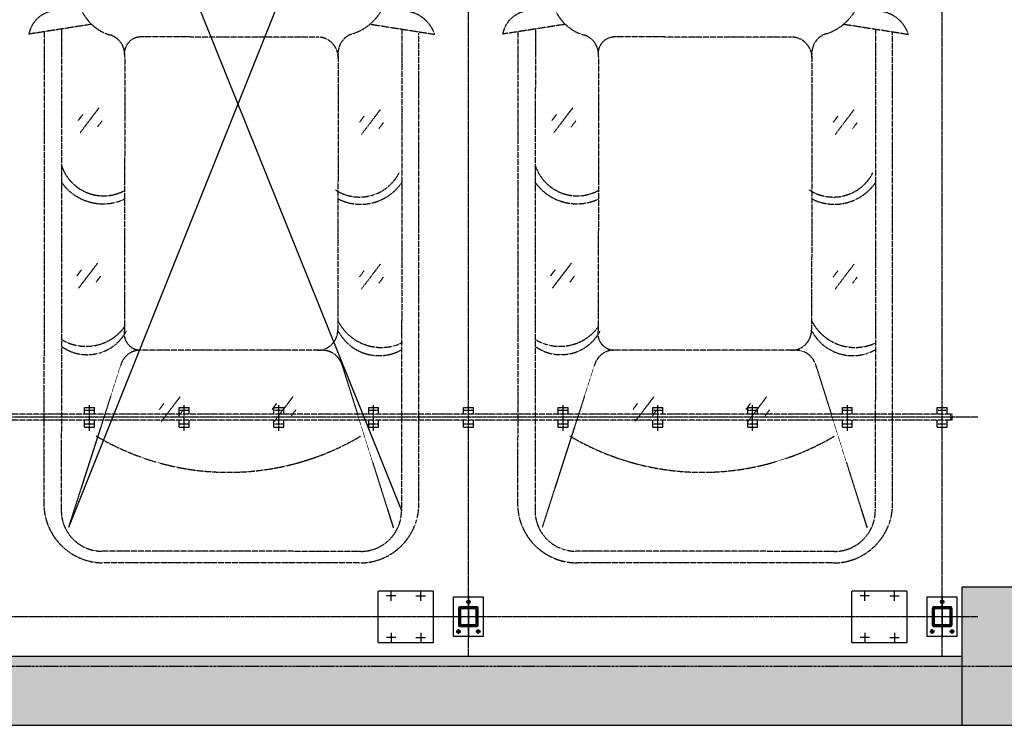
# Model space of a CAD drawing. Extents: x 5911478 to 6666873, y -28084 to 665074.
# Drawn here: x 6287749 to 6292737, y 14396 to 17969 of the extents above; entities that cross this region are included whole.
import ezdxf

# ---------------------------------------------------------------- set-up
doc = ezdxf.new("R2010")
doc.units = 0
doc.header["$LTSCALE"] = 10
for name, pattern in [('A0$0$TK1508$0$DASH', [0.35, 0.25, -0.1]), ('ACANSTGB', [0.354331, 0.15748, -0.03937, 0.03937, -0.03937, 0.03937, -0.03937]), ('CENTER', [2, 1.25, -0.25, 0.25, -0.25]), ('PHANTOM2', [1.25, 0.625, -0.125, 0.125, -0.125, 0.125, -0.125])]:
    doc.linetypes.add(name, pattern=pattern)
doc.layers.get('0').update_dxf_attribs({"linetype": 'CONTINUOUS'})
for name, color, linetype in [('05', 4, 'CENTER'), ('1中心线', 1, 'CENTER'), ('4', 5, 'CONTINUOUS'), ('7粗实线', 7, 'CONTINUOUS'), ('COLUMN', 1, 'CONTINUOUS'), ('CON-A', 1, 'CONTINUOUS'), ('DOTE', 11, 'CENTER'), ('PUB_HATCH', 252, 'CONTINUOUS'), ('规划层', 4, 'CONTINUOUS')]:
    doc.layers.add(name, color=color, linetype=linetype)
doc.layers.add('3细实线', color=3, linetype='CONTINUOUS', lineweight=13)

# ---------------------------------------------------------------- blocks, each defined once
blk = doc.blocks.new('_FZH')
blk.add_lwpolyline([(-0.5, -0.5), (0.5, -0.5), (0.5, 0.5), (-0.5, 0.5)], close=True)
at = {"layer": 'PUB_HATCH'}
blk.add_solid([(-0.5, -0.5), (0.5, -0.5), (-0.5, 0.5), (0.5, 0.5)], dxfattribs=at)
blk = doc.blocks.new('20220622.16120589')
at = {"layer": '3细实线'}
h = blk.add_hatch(dxfattribs=at)
h.set_pattern_fill('ANSI31', color=256, scale=3, style=0)
h.set_pattern_definition([(45, (-1293.713, -4615.146), (-6.735192, 6.735192), [])])
h.paths.add_polyline_path([(30, 147), (30, 105), (34, 105), (34, 147, -0.414214), (38, 151), (80, 151), (80, 155), (38, 155, 0.414214)])
h.paths.add_polyline_path([(130, 105), (130, 147, 0.414214), (122, 155), (80, 155), (80, 151), (122, 151, -0.414214), (126, 147), (126, 105)])
h.paths.add_polyline_path([(126, 105), (126, 63, -0.414214), (122, 59), (80, 59), (80, 55), (122, 55, 0.414214), (130, 63), (130, 105)])
h.paths.add_polyline_path([(34, 105), (30, 105), (30, 63, 0.414214), (38, 55), (80, 55), (80, 59), (38, 59, -0.414214), (34, 63)])
at = {"layer": '1中心线', "ltscale": 50}
for p, q in [((80, 0), (80, 210)), ((0, 105), (160, 105))]:
    blk.add_line(p, q, dxfattribs=at)
at = {"layer": '1中心线', "ltscale": 20}
for p, q in [((18, 180), (42, 180)), ((30, 192), (30, 168)), ((142, 180), (118, 180)), ((130, 192), (130, 168)), ((92, 30), (68, 30))]:
    blk.add_line(p, q, dxfattribs=at)
at = {"layer": '7粗实线'}
for points in [[(5, 5), (5, 205), (155, 205), (155, 5)], [(120, 145), (40, 145), (40, 65), (120, 65)]]:
    blk.add_lwpolyline(points, close=True, dxfattribs=at)
for points in [[(30, 147), (30, 63, 0.414214), (38, 55), (122, 55, 0.414214), (130, 63), (130, 147, 0.414214), (122, 155), (38, 155, 0.414214)], [(34, 147), (34, 63, 0.414214), (38, 59), (122, 59, 0.414214), (126, 63), (126, 147, 0.414214), (122, 151), (38, 151, 0.414214)]]:
    blk.add_lwpolyline(points, format="xyb", close=True, dxfattribs=at)
for centre in [(30, 180), (130, 180), (80, 30)]:
    blk.add_circle(centre, 9, dxfattribs=at)
blk = doc.blocks.new('20230918.13353147')
at = {"color": 7}
for p, q in [((-6110930.4, -377525.8), (-6112632.7, -373296.6)), ((-6110927.2, -373383.6), (-6112618.3, -377611.8))]:
    blk.add_line(p, q, dxfattribs=at)
at = {"color": 57, "linetype": 'ByBlock'}
for p, q in [((-6112537.7, -377002.7), (-6112487.7, -377002.7)), ((-6112537.7, -377037.7), (-6112537.7, -377002.7)), ((-6112537.7, -377002.7), (-6112487.7, -377002.7)), ((-6112537.7, -377037.7), (-6112537.7, -377002.7)), ((-6112537.7, -377002.7), (-6112487.7, -377002.7)), ((-6112537.7, -377037.7), (-6112537.7, -377002.7)), ((-6112537.7, -377002.7), (-6112487.7, -377002.7)), ((-6112537.7, -377037.7), (-6112537.7, -377002.7)), ((-6112487.7, -377037.7), (-6112487.7, -377002.7)), ((-6112487.7, -377037.7), (-6112487.7, -377002.7)), ((-6112487.7, -377037.7), (-6112487.7, -377002.7)), ((-6112487.7, -377037.7), (-6112487.7, -377002.7)), ((-6112057.7, -377002.7), (-6112007.7, -377002.7)), ((-6112057.7, -377037.7), (-6112057.7, -377002.7)), ((-6112057.7, -377002.7), (-6112007.7, -377002.7)), ((-6112057.7, -377037.7), (-6112057.7, -377002.7)), ((-6112057.7, -377002.7), (-6112007.7, -377002.7)), ((-6112057.7, -377037.7), (-6112057.7, -377002.7)), ((-6112057.7, -377002.7), (-6112007.7, -377002.7)), ((-6112057.7, -377037.7), (-6112057.7, -377002.7)), ((-6112007.7, -377037.7), (-6112007.7, -377002.7)), ((-6112007.7, -377037.7), (-6112007.7, -377002.7)), ((-6112007.7, -377037.7), (-6112007.7, -377002.7)), ((-6112007.7, -377037.7), (-6112007.7, -377002.7)), ((-6111577.7, -377002.7), (-6111527.7, -377002.7)), ((-6111577.7, -377037.7), (-6111577.7, -377002.7)), ((-6111577.7, -377002.7), (-6111527.7, -377002.7)), ((-6111577.7, -377037.7), (-6111577.7, -377002.7)), ((-6111577.7, -377002.7), (-6111527.7, -377002.7)), ((-6111577.7, -377037.7), (-6111577.7, -377002.7)), ((-6111577.7, -377002.7), (-6111527.7, -377002.7)), ((-6111577.7, -377037.7), (-6111577.7, -377002.7)), ((-6111527.7, -377037.7), (-6111527.7, -377002.7)), ((-6111527.7, -377037.7), (-6111527.7, -377002.7)), ((-6111527.7, -377037.7), (-6111527.7, -377002.7)), ((-6111527.7, -377037.7), (-6111527.7, -377002.7)), ((-6111097.7, -377002.7), (-6111047.7, -377002.7)), ((-6111097.7, -377037.7), (-6111097.7, -377002.7)), ((-6111097.7, -377002.7), (-6111047.7, -377002.7)), ((-6111097.7, -377037.7), (-6111097.7, -377002.7)), ((-6111097.7, -377002.7), (-6111047.7, -377002.7)), ((-6111097.7, -377037.7), (-6111097.7, -377002.7)), ((-6111097.7, -377002.7), (-6111047.7, -377002.7)), ((-6111097.7, -377037.7), (-6111097.7, -377002.7)), ((-6111047.7, -377037.7), (-6111047.7, -377002.7)), ((-6111047.7, -377037.7), (-6111047.7, -377002.7)), ((-6111047.7, -377037.7), (-6111047.7, -377002.7)), ((-6111047.7, -377037.7), (-6111047.7, -377002.7)), ((-6110617.7, -377002.7), (-6110567.7, -377002.7)), ((-6110617.7, -377037.7), (-6110617.7, -377002.7)), ((-6110617.7, -377002.7), (-6110567.7, -377002.7)), ((-6110617.7, -377037.7), (-6110617.7, -377002.7)), ((-6110617.7, -377002.7), (-6110567.7, -377002.7)), ((-6110617.7, -377037.7), (-6110617.7, -377002.7)), ((-6110617.7, -377002.7), (-6110567.7, -377002.7)), ((-6110617.7, -377037.7), (-6110617.7, -377002.7)), ((-6110567.7, -377037.7), (-6110567.7, -377002.7)), ((-6110567.7, -377037.7), (-6110567.7, -377002.7)), ((-6110567.7, -377037.7), (-6110567.7, -377002.7)), ((-6110567.7, -377037.7), (-6110567.7, -377002.7)), ((-6110137.7, -377002.7), (-6110087.7, -377002.7)), ((-6110137.7, -377037.7), (-6110137.7, -377002.7)), ((-6110137.7, -377002.7), (-6110087.7, -377002.7)), ((-6110137.7, -377037.7), (-6110137.7, -377002.7)), ((-6110137.7, -377002.7), (-6110087.7, -377002.7)), ((-6110137.7, -377037.7), (-6110137.7, -377002.7)), ((-6110137.7, -377002.7), (-6110087.7, -377002.7)), ((-6110137.7, -377037.7), (-6110137.7, -377002.7)), ((-6110087.7, -377037.7), (-6110087.7, -377002.7)), ((-6110087.7, -377037.7), (-6110087.7, -377002.7)), ((-6110087.7, -377037.7), (-6110087.7, -377002.7)), ((-6110087.7, -377037.7), (-6110087.7, -377002.7)), ((-6109657.7, -377002.7), (-6109607.7, -377002.7)), ((-6109657.7, -377037.7), (-6109657.7, -377002.7)), ((-6109657.7, -377002.7), (-6109607.7, -377002.7)), ((-6109657.7, -377037.7), (-6109657.7, -377002.7)), ((-6109657.7, -377002.7), (-6109607.7, -377002.7)), ((-6109657.7, -377037.7), (-6109657.7, -377002.7)), ((-6109657.7, -377002.7), (-6109607.7, -377002.7)), ((-6109657.7, -377037.7), (-6109657.7, -377002.7)), ((-6109607.7, -377037.7), (-6109607.7, -377002.7)), ((-6109607.7, -377037.7), (-6109607.7, -377002.7)), ((-6109607.7, -377037.7), (-6109607.7, -377002.7)), ((-6109607.7, -377037.7), (-6109607.7, -377002.7)), ((-6109177.7, -377002.7), (-6109127.7, -377002.7)), ((-6109177.7, -377037.7), (-6109177.7, -377002.7)), ((-6109177.7, -377002.7), (-6109127.7, -377002.7)), ((-6109177.7, -377037.7), (-6109177.7, -377002.7)), ((-6109177.7, -377002.7), (-6109127.7, -377002.7)), ((-6109177.7, -377037.7), (-6109177.7, -377002.7)), ((-6109177.7, -377002.7), (-6109127.7, -377002.7)), ((-6109177.7, -377037.7), (-6109177.7, -377002.7)), ((-6109127.7, -377037.7), (-6109127.7, -377002.7)), ((-6109127.7, -377037.7), (-6109127.7, -377002.7)), ((-6109127.7, -377037.7), (-6109127.7, -377002.7)), ((-6109127.7, -377037.7), (-6109127.7, -377002.7)), ((-6108697.7, -377002.7), (-6108647.7, -377002.7)), ((-6108697.7, -377037.7), (-6108697.7, -377002.7)), ((-6108697.7, -377002.7), (-6108647.7, -377002.7)), ((-6108697.7, -377037.7), (-6108697.7, -377002.7)), ((-6108697.7, -377002.7), (-6108647.7, -377002.7)), ((-6108697.7, -377037.7), (-6108697.7, -377002.7)), ((-6108697.7, -377002.7), (-6108647.7, -377002.7)), ((-6108697.7, -377037.7), (-6108697.7, -377002.7)), ((-6108647.7, -377037.7), (-6108647.7, -377002.7)), ((-6108647.7, -377037.7), (-6108647.7, -377002.7)), ((-6108647.7, -377037.7), (-6108647.7, -377002.7)), ((-6108647.7, -377037.7), (-6108647.7, -377002.7)), ((-6108217.7, -377002.7), (-6108167.7, -377002.7)), ((-6108217.7, -377037.7), (-6108217.7, -377002.7)), ((-6108217.7, -377002.7), (-6108167.7, -377002.7)), ((-6108217.7, -377037.7), (-6108217.7, -377002.7)), ((-6108217.7, -377002.7), (-6108167.7, -377002.7)), ((-6108217.7, -377037.7), (-6108217.7, -377002.7)), ((-6108217.7, -377002.7), (-6108167.7, -377002.7)), ((-6108217.7, -377037.7), (-6108217.7, -377002.7)), ((-6108167.7, -377037.7), (-6108167.7, -377002.7)), ((-6108167.7, -377037.7), (-6108167.7, -377002.7)), ((-6108167.7, -377037.7), (-6108167.7, -377002.7)), ((-6108167.7, -377037.7), (-6108167.7, -377002.7)), ((-6112537.7, -377102.7), (-6112537.7, -377067.7)), ((-6112537.7, -377102.7), (-6112537.7, -377067.7)), ((-6112537.7, -377102.7), (-6112537.7, -377067.7)), ((-6112537.7, -377102.7), (-6112537.7, -377067.7)), ((-6112537.7, -377102.7), (-6112487.7, -377102.7)), ((-6112537.7, -377102.7), (-6112487.7, -377102.7)), ((-6112537.7, -377102.7), (-6112487.7, -377102.7)), ((-6112537.7, -377102.7), (-6112487.7, -377102.7)), ((-6112487.7, -377102.7), (-6112487.7, -377067.7)), ((-6112487.7, -377102.7), (-6112487.7, -377067.7)), ((-6112487.7, -377102.7), (-6112487.7, -377067.7)), ((-6112487.7, -377102.7), (-6112487.7, -377067.7)), ((-6112057.7, -377102.7), (-6112057.7, -377067.7)), ((-6112057.7, -377102.7), (-6112057.7, -377067.7)), ((-6112057.7, -377102.7), (-6112057.7, -377067.7)), ((-6112057.7, -377102.7), (-6112057.7, -377067.7)), ((-6112057.7, -377102.7), (-6112007.7, -377102.7)), ((-6112057.7, -377102.7), (-6112007.7, -377102.7)), ((-6112057.7, -377102.7), (-6112007.7, -377102.7)), ((-6112057.7, -377102.7), (-6112007.7, -377102.7)), ((-6112007.7, -377102.7), (-6112007.7, -377067.7)), ((-6112007.7, -377102.7), (-6112007.7, -377067.7)), ((-6112007.7, -377102.7), (-6112007.7, -377067.7)), ((-6112007.7, -377102.7), (-6112007.7, -377067.7)), ((-6111577.7, -377102.7), (-6111577.7, -377067.7)), ((-6111577.7, -377102.7), (-6111577.7, -377067.7)), ((-6111577.7, -377102.7), (-6111577.7, -377067.7)), ((-6111577.7, -377102.7), (-6111577.7, -377067.7)), ((-6111577.7, -377102.7), (-6111527.7, -377102.7)), ((-6111577.7, -377102.7), (-6111527.7, -377102.7)), ((-6111577.7, -377102.7), (-6111527.7, -377102.7)), ((-6111577.7, -377102.7), (-6111527.7, -377102.7)), ((-6111527.7, -377102.7), (-6111527.7, -377067.7)), ((-6111527.7, -377102.7), (-6111527.7, -377067.7)), ((-6111527.7, -377102.7), (-6111527.7, -377067.7)), ((-6111527.7, -377102.7), (-6111527.7, -377067.7)), ((-6111097.7, -377102.7), (-6111097.7, -377067.7)), ((-6111097.7, -377102.7), (-6111097.7, -377067.7)), ((-6111097.7, -377102.7), (-6111097.7, -377067.7)), ((-6111097.7, -377102.7), (-6111097.7, -377067.7)), ((-6111097.7, -377102.7), (-6111047.7, -377102.7)), ((-6111097.7, -377102.7), (-6111047.7, -377102.7)), ((-6111097.7, -377102.7), (-6111047.7, -377102.7)), ((-6111097.7, -377102.7), (-6111047.7, -377102.7)), ((-6111047.7, -377102.7), (-6111047.7, -377067.7)), ((-6111047.7, -377102.7), (-6111047.7, -377067.7)), ((-6111047.7, -377102.7), (-6111047.7, -377067.7)), ((-6111047.7, -377102.7), (-6111047.7, -377067.7)), ((-6110617.7, -377102.7), (-6110617.7, -377067.7)), ((-6110617.7, -377102.7), (-6110617.7, -377067.7)), ((-6110617.7, -377102.7), (-6110617.7, -377067.7)), ((-6110617.7, -377102.7), (-6110617.7, -377067.7)), ((-6110617.7, -377102.7), (-6110567.7, -377102.7)), ((-6110617.7, -377102.7), (-6110567.7, -377102.7)), ((-6110617.7, -377102.7), (-6110567.7, -377102.7)), ((-6110617.7, -377102.7), (-6110567.7, -377102.7)), ((-6110567.7, -377102.7), (-6110567.7, -377067.7)), ((-6110567.7, -377102.7), (-6110567.7, -377067.7)), ((-6110567.7, -377102.7), (-6110567.7, -377067.7)), ((-6110567.7, -377102.7), (-6110567.7, -377067.7)), ((-6110137.7, -377102.7), (-6110137.7, -377067.7)), ((-6110137.7, -377102.7), (-6110137.7, -377067.7)), ((-6110137.7, -377102.7), (-6110137.7, -377067.7)), ((-6110137.7, -377102.7), (-6110137.7, -377067.7)), ((-6110137.7, -377102.7), (-6110087.7, -377102.7)), ((-6110137.7, -377102.7), (-6110087.7, -377102.7)), ((-6110137.7, -377102.7), (-6110087.7, -377102.7)), ((-6110137.7, -377102.7), (-6110087.7, -377102.7)), ((-6110087.7, -377102.7), (-6110087.7, -377067.7)), ((-6110087.7, -377102.7), (-6110087.7, -377067.7)), ((-6110087.7, -377102.7), (-6110087.7, -377067.7)), ((-6110087.7, -377102.7), (-6110087.7, -377067.7)), ((-6109657.7, -377102.7), (-6109657.7, -377067.7)), ((-6109657.7, -377102.7), (-6109657.7, -377067.7)), ((-6109657.7, -377102.7), (-6109657.7, -377067.7)), ((-6109657.7, -377102.7), (-6109657.7, -377067.7)), ((-6109657.7, -377102.7), (-6109607.7, -377102.7)), ((-6109657.7, -377102.7), (-6109607.7, -377102.7)), ((-6109657.7, -377102.7), (-6109607.7, -377102.7)), ((-6109657.7, -377102.7), (-6109607.7, -377102.7)), ((-6109607.7, -377102.7), (-6109607.7, -377067.7)), ((-6109607.7, -377102.7), (-6109607.7, -377067.7)), ((-6109607.7, -377102.7), (-6109607.7, -377067.7)), ((-6109607.7, -377102.7), (-6109607.7, -377067.7)), ((-6109177.7, -377102.7), (-6109177.7, -377067.7)), ((-6109177.7, -377102.7), (-6109177.7, -377067.7)), ((-6109177.7, -377102.7), (-6109177.7, -377067.7)), ((-6109177.7, -377102.7), (-6109177.7, -377067.7)), ((-6109177.7, -377102.7), (-6109127.7, -377102.7)), ((-6109177.7, -377102.7), (-6109127.7, -377102.7)), ((-6109177.7, -377102.7), (-6109127.7, -377102.7)), ((-6109177.7, -377102.7), (-6109127.7, -377102.7)), ((-6109127.7, -377102.7), (-6109127.7, -377067.7)), ((-6109127.7, -377102.7), (-6109127.7, -377067.7)), ((-6109127.7, -377102.7), (-6109127.7, -377067.7)), ((-6109127.7, -377102.7), (-6109127.7, -377067.7)), ((-6108697.7, -377102.7), (-6108697.7, -377067.7)), ((-6108697.7, -377102.7), (-6108697.7, -377067.7)), ((-6108697.7, -377102.7), (-6108697.7, -377067.7)), ((-6108697.7, -377102.7), (-6108697.7, -377067.7)), ((-6108697.7, -377102.7), (-6108647.7, -377102.7)), ((-6108697.7, -377102.7), (-6108647.7, -377102.7)), ((-6108697.7, -377102.7), (-6108647.7, -377102.7)), ((-6108697.7, -377102.7), (-6108647.7, -377102.7)), ((-6108647.7, -377102.7), (-6108647.7, -377067.7)), ((-6108647.7, -377102.7), (-6108647.7, -377067.7)), ((-6108647.7, -377102.7), (-6108647.7, -377067.7)), ((-6108647.7, -377102.7), (-6108647.7, -377067.7)), ((-6108217.7, -377102.7), (-6108217.7, -377067.7)), ((-6108217.7, -377102.7), (-6108217.7, -377067.7)), ((-6108217.7, -377102.7), (-6108217.7, -377067.7)), ((-6108217.7, -377102.7), (-6108217.7, -377067.7)), ((-6108217.7, -377102.7), (-6108167.7, -377102.7)), ((-6108217.7, -377102.7), (-6108167.7, -377102.7)), ((-6108217.7, -377102.7), (-6108167.7, -377102.7)), ((-6108217.7, -377102.7), (-6108167.7, -377102.7)), ((-6108167.7, -377102.7), (-6108167.7, -377067.7)), ((-6108167.7, -377102.7), (-6108167.7, -377067.7)), ((-6108167.7, -377102.7), (-6108167.7, -377067.7)), ((-6108167.7, -377102.7), (-6108167.7, -377067.7))]:
    blk.add_line(p, q, dxfattribs=at)
at = {"color": 57, "linetype": 'ACANSTGB'}
for p, q in [((-6108142.7, -377037.7), (-6115442.7, -377037.7)), ((-6108142.7, -377037.7), (-6115442.7, -377037.7)), ((-6108142.7, -377037.7), (-6115442.7, -377037.7)), ((-6108142.7, -377037.7), (-6115442.7, -377037.7)), ((-6108142.7, -377067.7), (-6108142.7, -377037.7)), ((-6108142.7, -377067.7), (-6108142.7, -377037.7)), ((-6108142.7, -377067.7), (-6108142.7, -377037.7)), ((-6108142.7, -377067.7), (-6108142.7, -377037.7)), ((-6108142.7, -377067.7), (-6115442.7, -377067.7)), ((-6108142.7, -377067.7), (-6115442.7, -377067.7)), ((-6108142.7, -377067.7), (-6115442.7, -377067.7)), ((-6108142.7, -377067.7), (-6115442.7, -377067.7))]:
    blk.add_line(p, q, dxfattribs=at)
at = {"color": 57, "linetype": 'PHANTOM2'}
blk.add_line((-6108148.7, -377067.7), (-6108148.7, -377037.7), dxfattribs=at)
blk.add_line((-6108148.7, -377067.7), (-6108148.7, -377037.7), dxfattribs=at)
blk.add_line((-6108148.7, -377067.7), (-6108148.7, -377037.7), dxfattribs=at)
blk.add_line((-6108148.7, -377067.7), (-6108148.7, -377037.7), dxfattribs=at)
blk.add_line((-6108148.7, -377067.7), (-6108148.7, -377037.7), dxfattribs=at)
blk.add_line((-6108148.7, -377067.7), (-6108148.7, -377037.7), dxfattribs=at)
blk.add_line((-6108148.7, -377067.7), (-6108148.7, -377037.7), dxfattribs=at)
blk.add_line((-6108148.7, -377067.7), (-6108148.7, -377037.7), dxfattribs=at)
at = {"color": 57, "linetype": 'A0$0$TK1508$0$DASH'}
for p, q in [((-6110769.5, -377932.7), (-6111049.4, -377932.7)), ((-6111049.4, -377964), (-6111049.4, -377932.7)), ((-6110769.5, -378192.7), (-6110769.5, -377932.7)), ((-6108369.5, -377932.7), (-6108649.4, -377932.7)), ((-6108649.4, -377964), (-6108649.4, -377932.7)), ((-6108369.5, -378192.7), (-6108369.5, -377932.7)), ((-6111049.4, -378192.7), (-6111049.4, -377964)), ((-6108649.4, -378192.7), (-6108649.4, -377964)), ((-6111049.4, -378192.7), (-6110769.5, -378192.7)), ((-6111009.5, -378192.7), (-6110769.5, -378192.7)), ((-6108649.4, -378192.7), (-6108369.5, -378192.7)), ((-6108609.5, -378192.7), (-6108369.5, -378192.7))]:
    blk.add_line(p, q, dxfattribs=at)
at = {"layer": '05', "color": 1, "ltscale": 0.1}
for p, q in [((-6108192.7, -378262.7), (-6108192.7, -372582.7)), ((-6110592.7, -378262.7), (-6110592.7, -372701.2)), ((-6112512.7, -377120.7), (-6112512.7, -376990.7)), ((-6112512.7, -377120.7), (-6112512.7, -376990.7)), ((-6112512.7, -377120.7), (-6112512.7, -376990.7)), ((-6112512.7, -377120.7), (-6112512.7, -376990.7)), ((-6112032.7, -377120.7), (-6112032.7, -376990.7)), ((-6112032.7, -377120.7), (-6112032.7, -376990.7)), ((-6112032.7, -377120.7), (-6112032.7, -376990.7)), ((-6112032.7, -377120.7), (-6112032.7, -376990.7)), ((-6111552.7, -377120.7), (-6111552.7, -376990.7)), ((-6111552.7, -377120.7), (-6111552.7, -376990.7)), ((-6111552.7, -377120.7), (-6111552.7, -376990.7)), ((-6111552.7, -377120.7), (-6111552.7, -376990.7)), ((-6111072.7, -377120.7), (-6111072.7, -376990.7)), ((-6111072.7, -377120.7), (-6111072.7, -376990.7)), ((-6111072.7, -377120.7), (-6111072.7, -376990.7)), ((-6111072.7, -377120.7), (-6111072.7, -376990.7)), ((-6110592.7, -377120.7), (-6110592.7, -376990.7)), ((-6110592.7, -377120.7), (-6110592.7, -376990.7)), ((-6110592.7, -377120.7), (-6110592.7, -376990.7)), ((-6110592.7, -377120.7), (-6110592.7, -376990.7)), ((-6110112.7, -377120.7), (-6110112.7, -376990.7)), ((-6110112.7, -377120.7), (-6110112.7, -376990.7)), ((-6110112.7, -377120.7), (-6110112.7, -376990.7)), ((-6110112.7, -377120.7), (-6110112.7, -376990.7)), ((-6109632.7, -377120.7), (-6109632.7, -376990.7)), ((-6109632.7, -377120.7), (-6109632.7, -376990.7)), ((-6109632.7, -377120.7), (-6109632.7, -376990.7)), ((-6109632.7, -377120.7), (-6109632.7, -376990.7)), ((-6109152.7, -377120.7), (-6109152.7, -376990.7)), ((-6109152.7, -377120.7), (-6109152.7, -376990.7)), ((-6109152.7, -377120.7), (-6109152.7, -376990.7)), ((-6109152.7, -377120.7), (-6109152.7, -376990.7)), ((-6108672.7, -377120.7), (-6108672.7, -376990.7)), ((-6108672.7, -377120.7), (-6108672.7, -376990.7)), ((-6108672.7, -377120.7), (-6108672.7, -376990.7)), ((-6108672.7, -377120.7), (-6108672.7, -376990.7)), ((-6108192.7, -377120.7), (-6108192.7, -376990.7)), ((-6108192.7, -377120.7), (-6108192.7, -376990.7)), ((-6108192.7, -377120.7), (-6108192.7, -376990.7)), ((-6108192.7, -377120.7), (-6108192.7, -376990.7)), ((-6108012.7, -377052.7), (-6115572.7, -377052.7)), ((-6112491.7, -377017.7), (-6112534.1, -377017.7)), ((-6112491.7, -377017.7), (-6112534.1, -377017.7)), ((-6112491.7, -377017.7), (-6112534.1, -377017.7)), ((-6112491.7, -377017.7), (-6112534.1, -377017.7)), ((-6112011.7, -377017.7), (-6112054.1, -377017.7)), ((-6112011.7, -377017.7), (-6112054.1, -377017.7)), ((-6112011.7, -377017.7), (-6112054.1, -377017.7)), ((-6112011.7, -377017.7), (-6112054.1, -377017.7)), ((-6111531.7, -377017.7), (-6111574.1, -377017.7)), ((-6111531.7, -377017.7), (-6111574.1, -377017.7)), ((-6111531.7, -377017.7), (-6111574.1, -377017.7)), ((-6111531.7, -377017.7), (-6111574.1, -377017.7)), ((-6111051.7, -377017.7), (-6111094.1, -377017.7)), ((-6111051.7, -377017.7), (-6111094.1, -377017.7)), ((-6111051.7, -377017.7), (-6111094.1, -377017.7)), ((-6111051.7, -377017.7), (-6111094.1, -377017.7)), ((-6110571.7, -377017.7), (-6110614.1, -377017.7)), ((-6110571.7, -377017.7), (-6110614.1, -377017.7)), ((-6110571.7, -377017.7), (-6110614.1, -377017.7)), ((-6110571.7, -377017.7), (-6110614.1, -377017.7)), ((-6110091.7, -377017.7), (-6110134.1, -377017.7)), ((-6110091.7, -377017.7), (-6110134.1, -377017.7)), ((-6110091.7, -377017.7), (-6110134.1, -377017.7)), ((-6110091.7, -377017.7), (-6110134.1, -377017.7)), ((-6109611.7, -377017.7), (-6109654.1, -377017.7)), ((-6109611.7, -377017.7), (-6109654.1, -377017.7)), ((-6109611.7, -377017.7), (-6109654.1, -377017.7)), ((-6109611.7, -377017.7), (-6109654.1, -377017.7)), ((-6109131.7, -377017.7), (-6109174.1, -377017.7)), ((-6109131.7, -377017.7), (-6109174.1, -377017.7)), ((-6109131.7, -377017.7), (-6109174.1, -377017.7)), ((-6109131.7, -377017.7), (-6109174.1, -377017.7)), ((-6108651.7, -377017.7), (-6108694.1, -377017.7)), ((-6108651.7, -377017.7), (-6108694.1, -377017.7)), ((-6108651.7, -377017.7), (-6108694.1, -377017.7)), ((-6108651.7, -377017.7), (-6108694.1, -377017.7)), ((-6108171.7, -377017.7), (-6108214.1, -377017.7)), ((-6108171.7, -377017.7), (-6108214.1, -377017.7)), ((-6108171.7, -377017.7), (-6108214.1, -377017.7)), ((-6108171.7, -377017.7), (-6108214.1, -377017.7)), ((-6112491.7, -377087.7), (-6112534.1, -377087.7)), ((-6112491.7, -377087.7), (-6112534.1, -377087.7)), ((-6112491.7, -377087.7), (-6112534.1, -377087.7)), ((-6112491.7, -377087.7), (-6112534.1, -377087.7)), ((-6112011.7, -377087.7), (-6112054.1, -377087.7)), ((-6112011.7, -377087.7), (-6112054.1, -377087.7)), ((-6112011.7, -377087.7), (-6112054.1, -377087.7)), ((-6112011.7, -377087.7), (-6112054.1, -377087.7)), ((-6111531.7, -377087.7), (-6111574.1, -377087.7)), ((-6111531.7, -377087.7), (-6111574.1, -377087.7)), ((-6111531.7, -377087.7), (-6111574.1, -377087.7)), ((-6111531.7, -377087.7), (-6111574.1, -377087.7)), ((-6111051.7, -377087.7), (-6111094.1, -377087.7)), ((-6111051.7, -377087.7), (-6111094.1, -377087.7)), ((-6111051.7, -377087.7), (-6111094.1, -377087.7)), ((-6111051.7, -377087.7), (-6111094.1, -377087.7)), ((-6110571.7, -377087.7), (-6110614.1, -377087.7)), ((-6110571.7, -377087.7), (-6110614.1, -377087.7)), ((-6110571.7, -377087.7), (-6110614.1, -377087.7)), ((-6110571.7, -377087.7), (-6110614.1, -377087.7)), ((-6110091.7, -377087.7), (-6110134.1, -377087.7)), ((-6110091.7, -377087.7), (-6110134.1, -377087.7)), ((-6110091.7, -377087.7), (-6110134.1, -377087.7)), ((-6110091.7, -377087.7), (-6110134.1, -377087.7)), ((-6109611.7, -377087.7), (-6109654.1, -377087.7)), ((-6109611.7, -377087.7), (-6109654.1, -377087.7)), ((-6109611.7, -377087.7), (-6109654.1, -377087.7)), ((-6109611.7, -377087.7), (-6109654.1, -377087.7)), ((-6109131.7, -377087.7), (-6109174.1, -377087.7)), ((-6109131.7, -377087.7), (-6109174.1, -377087.7)), ((-6109131.7, -377087.7), (-6109174.1, -377087.7)), ((-6109131.7, -377087.7), (-6109174.1, -377087.7)), ((-6108651.7, -377087.7), (-6108694.1, -377087.7)), ((-6108651.7, -377087.7), (-6108694.1, -377087.7)), ((-6108651.7, -377087.7), (-6108694.1, -377087.7)), ((-6108651.7, -377087.7), (-6108694.1, -377087.7)), ((-6108171.7, -377087.7), (-6108214.1, -377087.7)), ((-6108171.7, -377087.7), (-6108214.1, -377087.7)), ((-6108171.7, -377087.7), (-6108214.1, -377087.7)), ((-6108171.7, -377087.7), (-6108214.1, -377087.7)), ((-6108012.7, -378062.7), (-6115572.7, -378062.7))]:
    blk.add_line(p, q, dxfattribs=at)
at = {"layer": '1中心线', "ltscale": 20}
for p, q in [((-6110984.4, -377981.7), (-6110984.4, -377933.7)), ((-6110834.4, -377981.7), (-6110834.4, -377933.7)), ((-6108584.4, -377981.7), (-6108584.4, -377933.7)), ((-6108434.4, -377981.7), (-6108434.4, -377933.7)), ((-6110960.4, -377957.7), (-6111008.4, -377957.7)), ((-6110858.4, -377957.7), (-6110810.4, -377957.7)), ((-6108560.4, -377957.7), (-6108608.4, -377957.7)), ((-6108458.4, -377957.7), (-6108410.4, -377957.7)), ((-6110984.4, -378143.7), (-6110984.4, -378191.7)), ((-6110834.4, -378143.7), (-6110834.4, -378191.7)), ((-6108584.4, -378143.7), (-6108584.4, -378191.7)), ((-6108434.4, -378143.7), (-6108434.4, -378191.7)), ((-6110960.4, -378167.7), (-6111008.4, -378167.7)), ((-6110858.4, -378167.7), (-6110810.4, -378167.7)), ((-6108560.4, -378167.7), (-6108608.4, -378167.7)), ((-6108458.4, -378167.7), (-6108410.4, -378167.7))]:
    blk.add_line(p, q, dxfattribs=at)
at = {"layer": '4', "color": 1, "linetype": 'ACANSTGB'}
for p, q in [((-6112501.7, -375062.6, -6), (-6112819.2, -375112.3, -6)), ((-6111091.3, -375061.8, -6), (-6110764, -375113.1, -6)), ((-6110101.7, -375062.6, -6), (-6110419.2, -375112.3, -6)), ((-6108691.3, -375061.8, -6), (-6108364, -375113.1, -6)), ((-6112741.5, -375100.1, -6), (-6112743.4, -377489.4, -6)), ((-6112653.4, -375086.4, -6), (-6112655.3, -377524.5, -6)), ((-6110929.6, -375090.3, -6), (-6110931.6, -377525.8, -6)), ((-6110843.5, -377490.6, -6), (-6110843.5, -375105.5, -6)), ((-6110341.5, -375100.1, -6), (-6110343.4, -377489.4, -6)), ((-6110253.4, -375086.4, -6), (-6110255.3, -377524.5, -6)), ((-6108529.6, -375090.3, -6), (-6108531.6, -377525.8, -6)), ((-6108443.5, -377490.6, -6), (-6108443.5, -375105.5, -6)), ((-6111355.9, -375127.4, -6), (-6112256.5, -375126.7, -6)), ((-6108955.9, -375127.4, -6), (-6109856.5, -375126.7, -6)), ((-6111252.8, -375209.2, -6), (-6111254, -376610.5, -6)), ((-6108852.8, -375209.2, -6), (-6108854, -376610.5, -6)), ((-6112333.7, -375229.8, -6), (-6112334.9, -376609.7, -6)), ((-6109933.7, -375229.8, -6), (-6109934.9, -376609.7, -6)), ((-6112559.3, -375611.1, -6), (-6112463.2, -375485, -6)), ((-6111134.3, -375620.2, -6), (-6111038.2, -375494.1, -6)), ((-6110159.3, -375611.1, -6), (-6110063.2, -375485, -6)), ((-6108734.3, -375620.2, -6), (-6108638.2, -375494.1, -6)), ((-6112568.5, -375549.1, -6), (-6112545.9, -375519, -6)), ((-6112470.8, -375581.3, -6), (-6112448.1, -375551.2, -6)), ((-6111143.5, -375558.2, -6), (-6111120.9, -375528.1, -6)), ((-6111045.8, -375590.4, -6), (-6111023.2, -375560.3, -6)), ((-6110168.5, -375549.1, -6), (-6110145.9, -375519, -6)), ((-6110070.8, -375581.3, -6), (-6110048.1, -375551.2, -6)), ((-6108743.5, -375558.2, -6), (-6108720.9, -375528.1, -6)), ((-6108645.8, -375590.4, -6), (-6108623.2, -375560.3, -6)), ((-6112575.7, -376336.3, -6), (-6112553.1, -376306.1, -6)), ((-6112566.5, -376398.2, -6), (-6112470.4, -376272.2, -6)), ((-6111143.5, -376341, -6), (-6111120.9, -376310.8, -6)), ((-6111134.3, -376402.9, -6), (-6111038.2, -376276.9, -6)), ((-6110175.7, -376336.3, -6), (-6110153.1, -376306.1, -6)), ((-6110166.5, -376398.2, -6), (-6110070.4, -376272.2, -6)), ((-6108743.5, -376341, -6), (-6108720.9, -376310.8, -6)), ((-6108734.3, -376402.9, -6), (-6108638.2, -376276.9, -6)), ((-6112478, -376368.4, -6), (-6112455.4, -376338.3, -6)), ((-6111045.8, -376373.1, -6), (-6111023.2, -376343, -6)), ((-6110078, -376368.4, -6), (-6110055.4, -376338.3, -6)), ((-6108645.8, -376373.1, -6), (-6108623.2, -376343, -6)), ((-6111332.2, -376713.6, -6), (-6112280.4, -376712.9, -6)), ((-6108932.2, -376713.6, -6), (-6109880.4, -376712.9, -6)), ((-6112353.8, -376788.2, -6), (-6112619.5, -377611.8, -6)), ((-6111232.8, -376789.5, -6), (-6110972.8, -377613, -6)), ((-6109953.8, -376788.2, -6), (-6110219.5, -377611.8, -6)), ((-6108832.8, -376789.5, -6), (-6108572.8, -377613, -6)), ((-6112148.6, -377074.7, -6), (-6112052.5, -376948.7, -6)), ((-6111577.3, -377074.7, -6), (-6111481.2, -376948.7, -6)), ((-6109748.6, -377074.7, -6), (-6109652.5, -376948.7, -6)), ((-6109177.3, -377074.7, -6), (-6109081.2, -376948.7, -6)), ((-6112157.8, -377012.8, -6), (-6112135.2, -376982.6, -6)), ((-6111586.5, -377012.8, -6), (-6111563.9, -376982.6, -6)), ((-6109757.8, -377012.8, -6), (-6109735.2, -376982.6, -6)), ((-6109186.5, -377012.8, -6), (-6109163.9, -376982.6, -6)), ((-6112060.1, -377045, -6), (-6112037.5, -377014.8, -6)), ((-6111488.8, -377044.9, -6), (-6111466.2, -377014.8, -6)), ((-6109660.1, -377045, -6), (-6109637.5, -377014.8, -6)), ((-6109088.8, -377044.9, -6), (-6109066.2, -377014.8, -6)), ((-6111138, -377731.9, -6), (-6112449.2, -377731, -6)), ((-6108738, -377731.9, -6), (-6110049.2, -377731, -6)), ((-6111143.7, -377790.6, -6), (-6112443.6, -377789.7, -6)), ((-6108743.7, -377790.6, -6), (-6110043.6, -377789.7, -6))]:
    blk.add_line(p, q, dxfattribs=at)
for centre, radius, start, end in [((-6111259.5, -374861.5, -6), 261.6, 287.5257, 31.7688), ((-6108859.5, -374861.5, -6), 261.6, 287.5257, 31.7688), ((-6112343.7, -374896.8, -6), 229.1, 147.1485, 253.9014), ((-6109943.7, -374896.8, -6), 229.1, 147.1485, 253.9014), ((-6112676.7, -375138.8, -6), 144.9, 85.1526, 169.4603), ((-6110926.8, -375166.4, -6), 171.3, 18.1185, 87.2685), ((-6110276.7, -375138.8, -6), 144.9, 85.1526, 169.4603), ((-6108526.8, -375166.4, -6), 171.3, 18.1185, 87.2685), ((-6111149.7, -375209.2, -6), 103.1, 107.5257, 179.9608), ((-6108749.7, -375209.2, -6), 103.1, 107.5257, 179.9608), ((-6112436.9, -375215.7, -6), 103.1, 359.9608, 73.2779), ((-6112251.5, -375211, -6), 84.4, 92.7464, 192.871), ((-6111356, -375230.5, -6), 103.1, 359.9608, 89.9608), ((-6110036.9, -375215.7, -6), 103.1, 359.9608, 73.2779), ((-6109851.5, -375211, -6), 84.4, 92.7464, 192.871), ((-6108956, -375230.5, -6), 103.1, 359.9608, 89.9608), ((-6112441.3, -375707.2, -6), 224.1, 198.399, 299.2677), ((-6110041.3, -375707.2, -6), 224.1, 198.399, 299.2677), ((-6111144, -375712.4, -6), 225, 237.1162, 333.2869), ((-6108744, -375712.4, -6), 225, 237.1162, 333.2869), ((-6112443.3, -375711.9, -6), 259.7, 215.8002, 295.431), ((-6111138.5, -375722.2, -6), 251.9, 243.3401, 325.155), ((-6110043.3, -375711.9, -6), 259.7, 215.8002, 295.431), ((-6108738.5, -375722.2, -6), 251.9, 243.3401, 325.155), ((-6112529.5, -376451.3, -6), 242.1, 238.9019, 324.5559), ((-6112252.6, -376628.6, -6), 84.4, 167.0507, 267.1568), ((-6111357.1, -376610.4, -6), 103.1, 269.9608, 359.9608), ((-6111034.1, -376452.8, -6), 246.3, 207.7569, 295.9905), ((-6110129.5, -376451.3, -6), 242.1, 238.9019, 324.5559), ((-6109852.6, -376628.6, -6), 84.4, 167.0507, 267.1568), ((-6108957.1, -376610.4, -6), 103.1, 269.9608, 359.9608), ((-6108634.1, -376452.8, -6), 246.3, 207.7569, 295.9905), ((-6112523.9, -376511.6, -6), 224.1, 234.3211, 331.9964), ((-6111045.5, -376506, -6), 234.7, 208.3738, 298.7992), ((-6110123.9, -376511.6, -6), 224.1, 234.3211, 331.9964), ((-6108645.5, -376506, -6), 234.7, 208.3738, 298.7992), ((-6112254.5, -376816, -6), 103.1, 89.9608, 164.3736), ((-6111332.2, -376816.7, -6), 103.1, 15.3085, 89.9608), ((-6109854.5, -376816, -6), 103.1, 89.9608, 164.3736), ((-6108932.2, -376816.7, -6), 103.1, 15.3085, 89.9608), ((-6111807.9, -376016.8, -6), 1314.6, 239.3279, 300.5901), ((-6109407.9, -376016.8, -6), 1314.6, 239.3279, 300.5901), ((-6112443.4, -377489.7, -6), 300, 179.9562, 269.9578), ((-6111143.5, -377490.6, -6), 300, 269.9578, 0), ((-6110043.4, -377489.7, -6), 300, 179.9562, 269.9578), ((-6108743.5, -377490.6, -6), 300, 269.9578, 0), ((-6112449, -377524.7, -6), 206.3, 179.9608, 269.9608), ((-6111137.8, -377525.6, -6), 206.3, 269.9608, 359.9608), ((-6110049, -377524.7, -6), 206.3, 179.9608, 269.9608), ((-6108737.8, -377525.6, -6), 206.3, 269.9608, 359.9608)]:
    blk.add_arc(centre, radius, start, end, dxfattribs=at)
at = {"layer": '规划层', "color": 7, "rotation": 179.9999999999941}
for p in [(-6110512.7, -377957.7), (-6108112.7, -377957.7)]:
    blk.add_blockref('20220622.16120589', p, dxfattribs=at)

msp = doc.modelspace()

# ---------------------------------------------------------------- hatches: boundary and pattern name
at = {"layer": 'PUB_HATCH'}
msp.add_hatch(color=256, dxfattribs=at).paths.add_polyline_path([(6292521.8, 14395.7), (6292521.8, 14745.7), (6285121.8, 14745.7), (6285121.8, 14395.7)])

# ---------------------------------------------------------------- linework, layer by layer
at = {"layer": 'CON-A'}
for p, q in [((6285121.8, 14745.7), (6292521.8, 14745.7)), ((6285121.8, 14395.7), (6292521.8, 14395.7))]:
    msp.add_line(p, q, dxfattribs=at)
at = {"layer": 'DOTE'}
msp.add_line((6179530, 14695.7), (6457921.8, 14695.7), dxfattribs=at)

# ---------------------------------------------------------------- block references
at = {"layer": 'COLUMN', "xscale": 700, "yscale": 700, "zscale": 700, "rotation": 90}
msp.add_blockref('_FZH', (6292871.8, 14745.7), dxfattribs=at)
at = {"layer": '规划层', "color": 7}
msp.add_blockref('20230918.13353147', (12400614.5, 393008.4, -9), dxfattribs=at)

doc.saveas('drawing.dxf')
